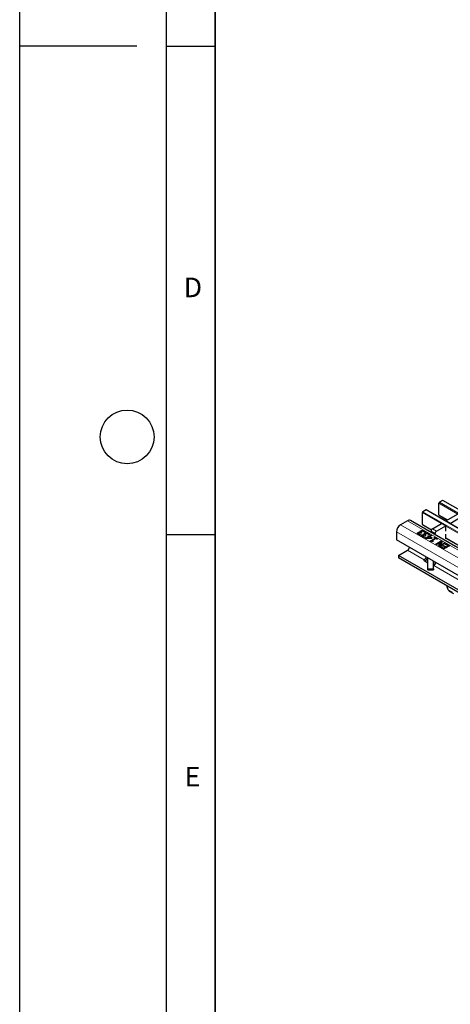
# Model space of a CAD drawing. Units: millimetres. Extents: x 0 to 420, y 0 to 297.
# Drawn here: x 0 to 44, y 50 to 151 of the extents above; entities that cross this region are included whole.
import ezdxf

# ---------------------------------------------------------------- set-up
doc = ezdxf.new("R2010")
doc.units = ezdxf.units.MM
doc.layers.add('LINIEN-DICK', color=7, linetype='Continuous', lineweight=35)
doc.layers.add('LINIEN-DÜNN', color=7, linetype='Continuous')
doc.layers.add('VORLAGE_TEXT', color=7, linetype='Continuous')
doc.styles.add('SLDTEXTSTYLE0', font='TXT', dxfattribs={"width": 0.605})

msp = doc.modelspace()

# ---------------------------------------------------------------- linework, layer by layer
at = {"color": 7, "linetype": 'Continuous', "lineweight": 25}
for p, q in [((43.3012, 102.0045), (42.9618, 101.8085)), ((184.6111, 20.4483), (43.3312, 102.0074)), ((41.6041, 101.0248), (41.2647, 100.8288)), ((182.9141, 19.4686), (41.6341, 101.0277)), ((42.9193, 100.5265), (42.9193, 101.735)), ((39.6943, 99.9223), (38.9872, 99.5141)), ((181.2742, 18.3928), (39.9943, 99.952)), ((41.2223, 99.5469), (41.2223, 100.7553)), ((42.9318, 100.4991), (43.8053, 99.9948)), ((43.6392, 99.8989), (44.8837, 100.6174)), ((44.0634, 99.654), (43.6392, 99.8989)), ((43.6392, 99.8989), (43.6392, 99.8702)), ((44.0634, 99.654), (45.3079, 100.3725)), ((38.563, 98.7792), (38.563, 97.9627)), ((41.0453, 98.8283), (41.0453, 98.8773)), ((41.0705, 98.7782), (41.0705, 98.717)), ((41.2231, 98.8731), (41.2231, 98.9221)), ((41.2347, 99.5194), (42.1515, 98.9902)), ((41.4146, 98.8232), (41.4146, 98.8722)), ((42.1118, 98.7295), (42.1118, 98.8539)), ((42.2532, 99.0989), (43.1866, 99.6377)), ((42.6775, 98.8539), (43.6109, 99.3928)), ((43.6109, 99.3928), (43.1866, 99.6377)), ((43.6109, 98.9518), (43.6109, 99.3928)), ((44.0634, 99.654), (44.0634, 99.6253)), ((73.0344, 78.0627), (38.563, 97.9627)), ((40.784, 98.661), (40.784, 98.71)), ((40.8349, 98.623), (40.8349, 98.574)), ((40.8358, 98.5664), (40.8358, 98.6153)), ((40.837, 98.5739), (40.8358, 98.5664)), ((40.8857, 98.5168), (40.8857, 98.5657)), ((40.9837, 98.4811), (40.9837, 98.5301)), ((40.9837, 98.4811), (41.0096, 98.4764)), ((41.0752, 98.5143), (40.9954, 98.4682)), ((41.0141, 98.726), (41.0194, 98.7291)), ((41.0141, 98.677), (41.0141, 98.726)), ((41.0194, 98.6801), (41.0194, 98.7291)), ((41.0707, 98.5169), (41.0752, 98.5143)), ((41.0707, 98.5117), (41.0707, 98.5169)), ((41.0718, 98.7138), (41.0718, 98.7628)), ((41.0736, 98.7229), (41.0718, 98.7138)), ((41.1038, 98.6465), (41.0795, 98.6606)), ((41.1682, 98.6837), (41.1038, 98.6465)), ((41.1361, 98.7023), (41.1682, 98.6837)), ((41.1361, 98.6652), (41.1361, 98.7023)), ((41.2065, 98.4171), (41.2065, 98.4661)), ((41.2574, 98.3791), (41.2574, 98.3301)), ((41.2583, 98.3225), (41.2583, 98.3715)), ((41.2594, 98.33), (41.2583, 98.3225)), ((41.3082, 98.2729), (41.3082, 98.3219)), ((41.4062, 98.2372), (41.4062, 98.2862)), ((41.4062, 98.2372), (41.432, 98.2325)), ((41.4976, 98.2704), (41.4179, 98.2243)), ((41.4365, 98.4821), (41.4419, 98.4852)), ((41.4365, 98.4331), (41.4365, 98.4821)), ((41.4419, 98.4362), (41.4419, 98.4852)), ((41.4547, 98.7168), (41.4494, 98.7199)), ((41.5344, 98.7629), (41.4547, 98.7168)), ((41.4678, 98.5844), (41.4678, 98.6334)), ((41.493, 98.5343), (41.493, 98.4731)), ((41.4932, 98.273), (41.4976, 98.2704)), ((41.4932, 98.2678), (41.4932, 98.273)), ((41.4943, 98.4699), (41.4943, 98.5189)), ((41.4961, 98.479), (41.4943, 98.4699)), ((41.5263, 98.4027), (41.502, 98.4167)), ((41.5907, 98.4399), (41.5263, 98.4027)), ((41.5334, 98.134), (41.8413, 98.3117)), ((41.602, 98.0944), (41.5334, 98.134)), ((41.5586, 98.4584), (41.5907, 98.4399)), ((41.5586, 98.4213), (41.5586, 98.4584)), ((41.5759, 98.1095), (41.8413, 98.2627)), ((42.1448, 98.1148), (41.602, 98.0944)), ((41.6455, 98.6292), (41.6455, 98.6782)), ((41.9129, 98.2704), (41.695, 98.1446)), ((41.695, 98.1446), (42.1042, 98.16)), ((41.695, 98.0979), (41.695, 98.1446)), ((41.7769, 98.3489), (41.8413, 98.3861)), ((41.8413, 98.3117), (41.7769, 98.3489)), ((41.8193, 98.3244), (41.8413, 98.3371)), ((41.8371, 98.5793), (41.8371, 98.6283)), ((41.8413, 98.3861), (41.9058, 98.3489)), ((41.8413, 98.3371), (41.8413, 98.3861)), ((41.8413, 98.3371), (41.9058, 98.2999)), ((41.8413, 98.2627), (41.8413, 98.3117)), ((41.8771, 98.4729), (41.8719, 98.476)), ((41.9569, 98.519), (41.8771, 98.4729)), ((41.9058, 98.3489), (42.0991, 98.4605)), ((41.9058, 98.2999), (42.0991, 98.4115)), ((41.9058, 98.2999), (41.9058, 98.3489)), ((42.1042, 98.16), (41.9129, 98.2704)), ((42.1707, 98.4192), (41.9774, 98.3076)), ((41.9774, 98.3076), (42.228, 98.1629)), ((41.9774, 98.2586), (41.9774, 98.3076)), ((41.9774, 98.2586), (42.1856, 98.1384)), ((42.0347, 97.8446), (42.5431, 98.1381)), ((42.0925, 97.8112), (42.0347, 97.8446)), ((42.0771, 97.8201), (42.5431, 98.0891)), ((42.0991, 98.4605), (42.1707, 98.4192)), ((42.0991, 98.4115), (42.0991, 98.4605)), ((42.0991, 98.4115), (42.1283, 98.3947)), ((42.1042, 98.1133), (42.1042, 98.16)), ((42.228, 98.1629), (42.1448, 98.1148)), ((42.6147, 98.0968), (42.2352, 97.8777)), ((42.2352, 97.8777), (42.3354, 97.8198)), ((42.2352, 97.8287), (42.2352, 97.8777)), ((42.2352, 97.8287), (42.293, 97.7953)), ((42.3354, 97.8198), (42.2853, 97.7909)), ((42.4428, 98.196), (42.5001, 98.229)), ((42.5431, 98.1381), (42.4428, 98.196)), ((42.4853, 98.1715), (42.5001, 98.18)), ((42.5001, 98.229), (42.7722, 98.072)), ((42.5001, 98.18), (42.5001, 98.229)), ((42.5001, 98.18), (42.7298, 98.0475)), ((42.5361, 98.4846), (42.5361, 98.609)), ((42.5431, 98.0891), (42.5431, 98.1381)), ((42.5932, 97.5222), (43.1589, 97.8487)), ((42.7149, 98.0389), (42.6147, 98.0968)), ((42.6356, 97.4977), (43.1589, 97.7997)), ((42.7722, 98.072), (42.7149, 98.0389)), ((43.2443, 97.7995), (43.0005, 97.377)), ((43.1589, 97.8487), (43.2443, 97.7995)), ((43.1589, 97.7997), (43.1589, 97.8487)), ((43.1589, 97.7997), (43.223, 97.7627)), ((43.625, 98.0618), (43.625, 98.4701)), ((43.625, 98.1395), (46.5666, 96.4413)), ((43.6923, 98.1006), (43.625, 98.0618)), ((38.7751, 96.3704), (39.6943, 96.9011)), ((42.6648, 97.4808), (42.5932, 97.5222)), ((43.1127, 97.7394), (42.6648, 97.4808)), ((42.887, 97.3526), (43.1127, 97.7394)), ((42.9942, 97.2907), (42.887, 97.3526)), ((42.9084, 97.3402), (43.1127, 97.6904)), ((43.5599, 97.6173), (42.9942, 97.2907)), ((43.0005, 97.377), (43.4883, 97.6586)), ((43.0005, 97.328), (43.4883, 97.6096)), ((43.0005, 97.328), (43.0005, 97.377)), ((43.073, 97.2452), (43.1374, 97.2824)), ((43.431, 97.0385), (43.073, 97.2452)), ((43.1127, 97.6904), (43.1127, 97.7394)), ((43.1154, 97.2207), (43.1374, 97.2334)), ((43.1374, 97.2824), (43.4238, 97.1171)), ((43.1374, 97.2334), (43.1374, 97.2824)), ((43.1374, 97.2334), (43.4238, 97.0681)), ((43.3164, 97.361), (43.3809, 97.3982)), ((43.5814, 97.208), (43.3164, 97.361)), ((43.3589, 97.3365), (43.3809, 97.3492)), ((43.3809, 97.3982), (43.6458, 97.2452)), ((43.3809, 97.3492), (43.3809, 97.3982)), ((43.3809, 97.3492), (43.6458, 97.1962)), ((43.4238, 97.1171), (43.5814, 97.208)), ((43.4238, 97.0681), (43.5814, 97.159)), ((43.4238, 97.0681), (43.4238, 97.1171)), ((43.9967, 97.3651), (43.431, 97.0385)), ((43.4883, 97.6586), (43.5599, 97.6173)), ((43.4883, 97.6096), (43.4883, 97.6586)), ((43.4883, 97.6096), (43.5174, 97.5928)), ((43.5742, 97.5346), (43.6386, 97.5718)), ((43.8606, 97.3692), (43.5742, 97.5346)), ((43.5814, 97.159), (43.5814, 97.208)), ((43.6166, 97.5101), (43.6386, 97.5228)), ((43.6386, 97.5718), (43.9967, 97.3651)), ((43.6386, 97.5228), (43.6386, 97.5718)), ((43.6386, 97.5228), (43.9542, 97.3406)), ((43.6458, 97.2452), (43.8606, 97.3692)), ((43.6458, 97.1962), (43.8606, 97.3202)), ((43.6458, 97.1962), (43.6458, 97.2452)), ((43.8606, 97.3202), (43.8606, 97.3692)), ((68.4029, 79.2666), (38.7751, 96.3704)), ((38.7751, 96.3704), (38.7751, 96.1254)), ((68.4029, 79.0217), (38.7751, 96.1254)), ((41.3974, 95.9183), (41.397, 95.9181)), ((41.3976, 95.8368), (41.7775, 95.6176)), ((41.7775, 94.989), (41.7775, 96.107)), ((42.3775, 94.989), (42.3775, 95.7606)), ((41.7775, 94.9045), (41.7775, 94.989)), ((41.7775, 94.9045), (42.3775, 94.9045)), ((42.3775, 94.989), (42.3775, 94.9045)), ((42.4011, 95.3385), (42.4015, 95.3387)), ((42.5653, 95.523), (42.4067, 95.4315)), ((43.8789, 92.8475), (43.7145, 93.274)), ((43.9776, 92.7256), (44.4018, 92.4806))]:
    msp.add_line(p, q, dxfattribs=at)
at = {"color": 8, "linetype": 'Continuous', "lineweight": 18}
for p, q in [((42.9618, 101.8085), (184.2417, 20.2493)), ((184.5811, 20.4453), (43.3012, 102.0045)), ((41.2647, 100.8288), (182.5446, 19.2697)), ((182.8841, 19.4656), (41.6041, 101.0248)), ((44.8695, 100.6092), (42.9193, 101.735)), ((180.9743, 18.3631), (39.6943, 99.9223)), ((43.1725, 99.6295), (41.2223, 100.7553)), ((42.9193, 100.5265), (43.8228, 100.005)), ((179.8429, 17.22), (38.563, 98.7792)), ((180.2672, 17.9549), (38.9872, 99.5141)), ((41.2223, 99.5469), (42.1605, 99.0053)), ((42.5361, 98.609), (42.1118, 98.8539)), ((42.2532, 99.0989), (42.6775, 98.8539)), ((47.5877, 97.0807), (43.6109, 99.3764)), ((43.625, 98.1598), (46.5757, 96.4564)), ((39.6943, 96.9011), (41.397, 95.9181)), ((41.397, 95.9181), (41.397, 95.8341)), ((41.3974, 95.9183), (41.3976, 95.8369)), ((42.4067, 95.4315), (42.4067, 95.7437)), ((41.7775, 94.989), (42.3775, 94.989)), ((42.4011, 95.3385), (45.8122, 93.3693)), ((43.8789, 92.8475), (44.3031, 92.6026))]:
    msp.add_line(p, q, dxfattribs=at)
at = {"color": 7, "linetype": 'Continuous', "lineweight": 25, "flags": 128}
for points in [[(43.6392, 98.8569), (43.6279, 98.9025), (43.6109, 98.9518)], [(43.625, 98.4701), (43.6386, 98.5383), (43.6392, 98.5416)], [(42.3775, 95.3285), (42.386, 95.3314), (42.4011, 95.3385)]]:
    msp.add_lwpolyline(points, dxfattribs=at)
at = {"color": 7, "linetype": 'Continuous', "lineweight": 25}
for centre, radius, start, end in [((43.0115, 101.7308), 0.0922, 122.605478, 177.394522), ((43.3188, 101.9799), 0.0302, 65.692881, 125.617577), ((41.3144, 100.7511), 0.0922, 122.605478, 177.394522), ((41.6217, 101.0002), 0.0302, 65.692881, 125.617577), ((39.8701, 99.6769), 0.3018, 65.692881, 125.617577), ((42.9487, 100.5233), 0.0296, 173.701152, 234.986667), ((39.4841, 98.7373), 0.9221, 122.605478, 177.394522), ((41.2517, 99.5436), 0.0296, 173.701152, 234.986667), ((42.4189, 98.8399), 0.3074, 122.605478, 177.394522), ((42.8431, 98.595), 0.3074, 122.605478, 177.394522), ((39.4369, 97.297), 0.4722, 303.037465, 347.1998), ((41.413, 95.8776), 0.0436, 111.518591, 249.333318), ((41.1457, 96.3097), 0.4653, 302.75137, 347.549904), ((40.8397, 96.485), 0.9904, 313.439458, 338.217202), ((42.4275, 95.3856), 0.0503, 114.374658, 174.305201), ((42.1435, 95.7344), 0.4724, 303.10703, 347.194244), ((44.098, 92.924), 0.2321, 199.246188, 238.74167)]:
    msp.add_arc(centre, radius, start, end, dxfattribs=at)
for points, knots in [([(40.9801, 98.7941), (40.9841, 98.8118), (40.9914, 98.8436), (41.0288, 98.867), (41.0453, 98.8773)], [0, 0, 0, 0, 0.55815427, 1, 1, 1, 1]), ([(41.0194, 98.7291), (41.0076, 98.7404), (40.9863, 98.7605), (40.982, 98.7838), (40.9801, 98.7941)], [0, 0, 0, 0, 0.56032699, 1, 1, 1, 1]), ([(40.9887, 98.7653), (40.9915, 98.7758), (40.9982, 98.8002), (41.0282, 98.8181), (41.0453, 98.8283)], [0, 0, 0, 0, 0.4314072, 1, 1, 1, 1]), ([(41.0453, 98.8773), (41.0745, 98.8912), (41.1268, 98.9161), (41.1936, 98.9202), (41.2231, 98.9221)], [0, 0, 0, 0, 0.55935926, 1, 1, 1, 1]), ([(41.0453, 98.8283), (41.0745, 98.8422), (41.1268, 98.8671), (41.1936, 98.8712), (41.2231, 98.8731)], [0, 0, 0, 0, 0.55935926, 1, 1, 1, 1]), ([(41.1201, 98.8296), (41.1031, 98.8189), (41.0726, 98.7998), (41.0721, 98.7741), (41.0718, 98.7628)], [0, 0, 0, 0, 0.56103555, 1, 1, 1, 1]), ([(41.2392, 98.8625), (41.2138, 98.8601), (41.1683, 98.8557), (41.1349, 98.8376), (41.1201, 98.8296)], [0, 0, 0, 0, 0.55865311, 1, 1, 1, 1]), ([(41.2231, 98.9221), (41.2637, 98.9189), (41.3366, 98.9131), (41.3907, 98.8848), (41.4146, 98.8722)], [0, 0, 0, 0, 0.55808646, 1, 1, 1, 1]), ([(41.2231, 98.8731), (41.2637, 98.8699), (41.3366, 98.8641), (41.3907, 98.8358), (41.4146, 98.8232)], [0, 0, 0, 0, 0.55808646, 1, 1, 1, 1]), ([(41.3558, 98.8318), (41.3368, 98.8413), (41.3029, 98.8584), (41.2586, 98.8613), (41.2392, 98.8625)], [0, 0, 0, 0, 0.561064606, 1, 1, 1, 1]), ([(41.4494, 98.7199), (41.4397, 98.743), (41.4223, 98.7844), (41.3761, 98.8173), (41.3558, 98.8318)], [0, 0, 0, 0, 0.56023738, 1, 1, 1, 1]), ([(41.4146, 98.8722), (41.4426, 98.8538), (41.4925, 98.8209), (41.5216, 98.7806), (41.5344, 98.7629)], [0, 0, 0, 0, 0.55985507, 1, 1, 1, 1]), ([(41.4146, 98.8232), (41.4434, 98.8051), (41.4803, 98.7819), (41.5023, 98.7534), (41.5071, 98.7471)], [0, 0, 0, 0, 0.78041145, 1, 1, 1, 1]), ([(40.7282, 98.6197), (40.727, 98.629), (40.7245, 98.6476), (40.7404, 98.6804), (40.7675, 98.6988), (40.784, 98.71)], [0, 0, 0, 0, 0.28042647, 0.56055833, 1, 1, 1, 1]), ([(40.7275, 98.5946), (40.7274, 98.596), (40.7268, 98.6066), (40.7414, 98.6314), (40.7679, 98.6498), (40.784, 98.661)], [0, 0, 0, 0, 0.05249386, 0.42136048, 1, 1, 1, 1]), ([(40.8138, 98.5329), (40.791, 98.5469), (40.7502, 98.5721), (40.7349, 98.6052), (40.7282, 98.6197)], [0, 0, 0, 0, 0.560378386, 1, 1, 1, 1]), ([(40.784, 98.71), (40.8022, 98.7186), (40.8386, 98.7358), (40.9042, 98.7429), (40.9647, 98.7403), (40.9976, 98.7308), (41.0141, 98.726)], [0, 0, 0, 0, 0.279684182, 0.559470673, 0.779822606, 1, 1, 1, 1]), ([(40.784, 98.661), (40.8022, 98.6695), (40.8385, 98.6864), (40.8975, 98.6942), (40.9316, 98.6914), (40.9428, 98.6905)], [0, 0, 0, 0, 0.402195024, 0.804537172, 1, 1, 1, 1]), ([(40.9954, 98.4682), (40.9582, 98.4773), (40.8917, 98.4934), (40.8376, 98.5208), (40.8138, 98.5329)], [0, 0, 0, 0, 0.55975229, 1, 1, 1, 1]), ([(40.8698, 98.6686), (40.8574, 98.6598), (40.8352, 98.6442), (40.8356, 98.6242), (40.8358, 98.6153)], [0, 0, 0, 0, 0.55938132, 1, 1, 1, 1]), ([(40.8358, 98.6153), (40.8416, 98.6049), (40.852, 98.5862), (40.8754, 98.572), (40.8857, 98.5657)], [0, 0, 0, 0, 0.55823836, 1, 1, 1, 1]), ([(40.8358, 98.5664), (40.8416, 98.5559), (40.852, 98.5372), (40.8754, 98.523), (40.8857, 98.5168)], [0, 0, 0, 0, 0.55823836, 1, 1, 1, 1]), ([(41.0795, 98.6606), (41.0627, 98.669), (41.0292, 98.6859), (40.9673, 98.696), (40.9096, 98.6886), (40.8831, 98.6752), (40.8698, 98.6686)], [0, 0, 0, 0, 0.28062893, 0.56001864, 0.77957379, 1, 1, 1, 1]), ([(40.8857, 98.5657), (40.9025, 98.5576), (40.9323, 98.5431), (40.968, 98.5341), (40.9837, 98.5301)], [0, 0, 0, 0, 0.55950669, 1, 1, 1, 1]), ([(40.8857, 98.5168), (40.9025, 98.5086), (40.9323, 98.4941), (40.968, 98.4851), (40.9837, 98.4811)], [0, 0, 0, 0, 0.55950669, 1, 1, 1, 1]), ([(40.9837, 98.5301), (40.9996, 98.5269), (41.028, 98.5212), (41.0577, 98.5182), (41.0707, 98.5169)], [0, 0, 0, 0, 0.55982882, 1, 1, 1, 1]), ([(41.0718, 98.7628), (41.0797, 98.7501), (41.0938, 98.7272), (41.1232, 98.7099), (41.1361, 98.7023)], [0, 0, 0, 0, 0.5578046, 1, 1, 1, 1]), ([(41.0718, 98.7138), (41.0795, 98.701), (41.0916, 98.6807), (41.1172, 98.6653), (41.1266, 98.6597)], [0, 0, 0, 0, 0.63225841, 1, 1, 1, 1]), ([(41.1507, 98.3759), (41.1494, 98.3852), (41.147, 98.4037), (41.1629, 98.4365), (41.19, 98.4549), (41.2065, 98.4661)], [0, 0, 0, 0, 0.28042647, 0.56055833, 1, 1, 1, 1]), ([(41.15, 98.3507), (41.1499, 98.3521), (41.1493, 98.3627), (41.1639, 98.3875), (41.1903, 98.4059), (41.2065, 98.4171)], [0, 0, 0, 0, 0.05249386, 0.42136048, 1, 1, 1, 1]), ([(41.2363, 98.289), (41.2134, 98.3031), (41.1727, 98.3282), (41.1574, 98.3613), (41.1507, 98.3759)], [0, 0, 0, 0, 0.560378386, 1, 1, 1, 1]), ([(41.2065, 98.4661), (41.2247, 98.4747), (41.2611, 98.4919), (41.3267, 98.499), (41.3871, 98.4964), (41.4201, 98.4869), (41.4365, 98.4821)], [0, 0, 0, 0, 0.27968418, 0.55947067, 0.77982261, 1, 1, 1, 1]), ([(41.2065, 98.4171), (41.2247, 98.4256), (41.261, 98.4425), (41.3199, 98.4503), (41.3541, 98.4475), (41.3653, 98.4466)], [0, 0, 0, 0, 0.40219502, 0.80453717, 1, 1, 1, 1]), ([(41.4179, 98.2243), (41.3807, 98.2334), (41.3142, 98.2495), (41.2601, 98.2769), (41.2363, 98.289)], [0, 0, 0, 0, 0.55975229, 1, 1, 1, 1]), ([(41.2923, 98.4247), (41.2799, 98.4159), (41.2576, 98.4003), (41.2581, 98.3803), (41.2583, 98.3715)], [0, 0, 0, 0, 0.55938132, 1, 1, 1, 1]), ([(41.2583, 98.3715), (41.2641, 98.361), (41.2744, 98.3423), (41.2979, 98.3281), (41.3082, 98.3219)], [0, 0, 0, 0, 0.55823836, 1, 1, 1, 1]), ([(41.2583, 98.3225), (41.2641, 98.312), (41.2744, 98.2933), (41.2979, 98.2791), (41.3082, 98.2729)], [0, 0, 0, 0, 0.55823836, 1, 1, 1, 1]), ([(41.502, 98.4167), (41.4852, 98.4251), (41.4516, 98.442), (41.3898, 98.4521), (41.332, 98.4447), (41.3056, 98.4314), (41.2923, 98.4247)], [0, 0, 0, 0, 0.28062893, 0.56001864, 0.77957379, 1, 1, 1, 1]), ([(41.3082, 98.3219), (41.3249, 98.3137), (41.3548, 98.2992), (41.3905, 98.2902), (41.4062, 98.2862)], [0, 0, 0, 0, 0.55950669, 1, 1, 1, 1]), ([(41.3082, 98.2729), (41.3249, 98.2647), (41.3548, 98.2502), (41.3905, 98.2412), (41.4062, 98.2372)], [0, 0, 0, 0, 0.55950669, 1, 1, 1, 1]), ([(41.4025, 98.5502), (41.4066, 98.5679), (41.4139, 98.5997), (41.4512, 98.6231), (41.4678, 98.6334)], [0, 0, 0, 0, 0.55815427, 1, 1, 1, 1]), ([(41.4419, 98.4852), (41.43, 98.4965), (41.4088, 98.5166), (41.4045, 98.5399), (41.4025, 98.5502)], [0, 0, 0, 0, 0.56032699, 1, 1, 1, 1]), ([(41.4062, 98.2862), (41.4221, 98.283), (41.4505, 98.2773), (41.4801, 98.2743), (41.4932, 98.273)], [0, 0, 0, 0, 0.55982882, 1, 1, 1, 1]), ([(41.4111, 98.5214), (41.414, 98.5319), (41.4206, 98.5564), (41.4507, 98.5743), (41.4678, 98.5844)], [0, 0, 0, 0, 0.4314072, 1, 1, 1, 1]), ([(41.4678, 98.6334), (41.497, 98.6473), (41.5492, 98.6722), (41.6161, 98.6763), (41.6455, 98.6782)], [0, 0, 0, 0, 0.55935926, 1, 1, 1, 1]), ([(41.4678, 98.5844), (41.497, 98.5983), (41.5492, 98.6232), (41.6161, 98.6274), (41.6455, 98.6292)], [0, 0, 0, 0, 0.55935926, 1, 1, 1, 1]), ([(41.5426, 98.5857), (41.5255, 98.575), (41.4951, 98.5559), (41.4945, 98.5302), (41.4943, 98.5189)], [0, 0, 0, 0, 0.56103555, 1, 1, 1, 1]), ([(41.4943, 98.5189), (41.5022, 98.5062), (41.5163, 98.4833), (41.5456, 98.466), (41.5586, 98.4584)], [0, 0, 0, 0, 0.5578046, 1, 1, 1, 1]), ([(41.4943, 98.4699), (41.502, 98.4571), (41.5141, 98.4368), (41.5396, 98.4214), (41.549, 98.4158)], [0, 0, 0, 0, 0.63225841, 1, 1, 1, 1]), ([(41.6617, 98.6186), (41.6362, 98.6162), (41.5908, 98.6118), (41.5574, 98.5937), (41.5426, 98.5857)], [0, 0, 0, 0, 0.55865311, 1, 1, 1, 1]), ([(41.6455, 98.6782), (41.6862, 98.675), (41.7591, 98.6692), (41.8132, 98.6409), (41.8371, 98.6283)], [0, 0, 0, 0, 0.55808646, 1, 1, 1, 1]), ([(41.6455, 98.6292), (41.6862, 98.626), (41.7591, 98.6202), (41.8132, 98.5919), (41.8371, 98.5793)], [0, 0, 0, 0, 0.55808646, 1, 1, 1, 1]), ([(41.7782, 98.5879), (41.7592, 98.5975), (41.7254, 98.6145), (41.6811, 98.6174), (41.6617, 98.6186)], [0, 0, 0, 0, 0.56106461, 1, 1, 1, 1]), ([(41.8719, 98.476), (41.8621, 98.4991), (41.8447, 98.5405), (41.7985, 98.5734), (41.7782, 98.5879)], [0, 0, 0, 0, 0.56023738, 1, 1, 1, 1]), ([(41.8371, 98.6283), (41.865, 98.6099), (41.9149, 98.577), (41.9441, 98.5367), (41.9569, 98.519)], [0, 0, 0, 0, 0.55985507, 1, 1, 1, 1]), ([(41.8371, 98.5793), (41.8659, 98.5612), (41.9028, 98.538), (41.9248, 98.5095), (41.9296, 98.5032)], [0, 0, 0, 0, 0.780411447, 1, 1, 1, 1]), ([(42.2853, 97.7909), (42.2576, 97.8061), (42.223, 97.8251), (42.1674, 97.8321), (42.13, 97.8276), (42.1075, 97.8178), (42.0925, 97.8112)], [0, 0, 0, 0, 0.49930725, 0.6245397, 0.74984835, 1, 1, 1, 1])]:
    msp.add_open_spline(points, degree=3, knots=knots, dxfattribs=at)
at = {"layer": 'LINIEN-DICK'}
msp.add_line((20, 287), (20, 10), dxfattribs=at)
at = {"layer": 'LINIEN-DÜNN'}
for p, q in [((0, 0), (0, 297)), ((15, 292), (15, 5)), ((12, 148.5), (0, 148.5)), ((15, 148.5), (20, 148.5)), ((15, 98.5), (20, 98.5))]:
    msp.add_line(p, q, dxfattribs=at)
msp.add_circle((11, 108.5), 2.75, dxfattribs=at)

# ---------------------------------------------------------------- texts
at = {"layer": 'VORLAGE_TEXT', "char_height": 2, "attachment_point": 2, "style": 'SLDTEXTSTYLE0'}
for s, insert in [('D', (17.7359, 124.8018)), ('E', (17.6898, 74.7268))]:
    msp.add_mtext(s, dxfattribs=dict(at, insert=insert))

doc.saveas('drawing.dxf')
